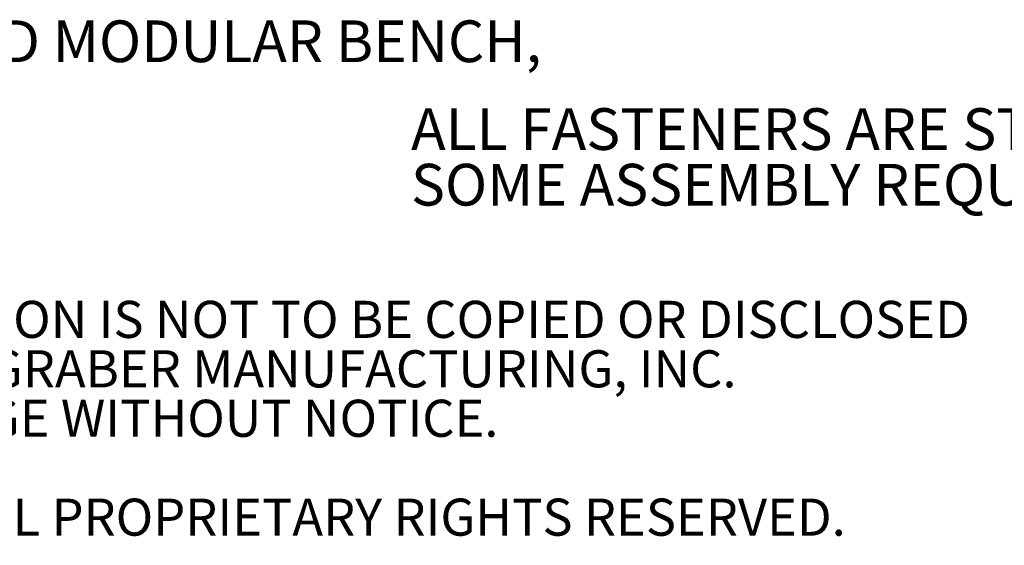
# Model space of a CAD drawing. Units: inches. Extents: x 0.1 to 8.5, y 0.3 to 10.8.
# Drawn here: x 2.3 to 4.5, y 0.3 to 1.5 of the extents above; entities that cross this region are included whole.
import ezdxf

# ---------------------------------------------------------------- set-up
doc = ezdxf.new("R2010")
doc.units = ezdxf.units.IN
doc.header["$MEASUREMENT"] = 0
doc.styles.add('SLDTEXTSTYLE0', font='TXT', dxfattribs={"width": 0.605})

# ---------------------------------------------------------------- blocks, each defined once
blk = doc.blocks.new('SW_NOTE_0')
at = {"color": 0, "linetype": 'Continuous', "lineweight": 0, "insert": (0, -0.0041), "char_height": 0.09375, "attachment_point": 1, "style": 'SLDTEXTSTYLE0'}
blk.add_mtext('DESCRIPTION: CUNNINGHAM BACKED MODULAR BENCH,', dxfattribs=at)
blk = doc.blocks.new('SW_NOTE_1')
at = {"color": 0, "linetype": 'Continuous', "lineweight": 0, "char_height": 0.09375, "attachment_point": 1, "style": 'SLDTEXTSTYLE0'}
for s, insert in [('ALL FASTENERS ARE STAINLESS STEEL', (0, 0.1209)), ('SOME ASSEMBLY REQUIRED', (0, -0.0041))]:
    blk.add_mtext(s, dxfattribs=dict(at, insert=insert))
blk = doc.blocks.new('SW_NOTE_3')
at = {"color": 0, "linetype": 'Continuous', "lineweight": 0, "char_height": 0.083333, "attachment_point": 1, "style": 'SLDTEXTSTYLE0'}
for s, insert in [('CONFIDENTIAL DRAWING AND INFORMATION IS NOT TO BE COPIED OR DISCLOSED', (0, 0.1074)), ('TO OTHERS WITHOUT THE CONSENT OF GRABER MANUFACTURING, INC.', (0, -0.0037)), ('SPECIFICATIONS ARE SUBJECT TO CHANGE WITHOUT NOTICE.', (0, -0.1148)), ('©2015 GRABER MANUFACTURING, INC. ALL PROPRIETARY RIGHTS RESERVED.', (0, -0.337))]:
    blk.add_mtext(s, dxfattribs=dict(at, insert=insert))

msp = doc.modelspace()

# ---------------------------------------------------------------- block references
at = {"color": 7, "linetype": 'Continuous', "lineweight": 0}
for name, p in [('SW_NOTE_0', (0.12503043, 1.52585879)), ('SW_NOTE_1', (3.21471395, 1.20354536)), ('SW_NOTE_3', (0.10923769, 0.78424819))]:
    msp.add_blockref(name, p, dxfattribs=at)

doc.saveas('drawing.dxf')
